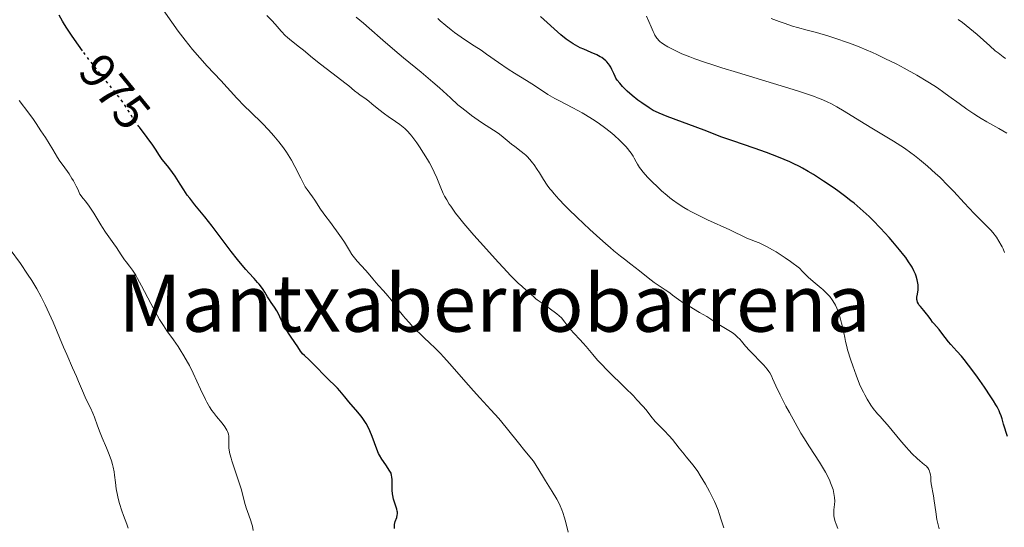
# Model space of a CAD drawing. Units: metres. Extents: x 647885 to 651358, y 4753159 to 4755546.
# Drawn here: x 649848 to 650047, y 4754281 to 4754383 of the extents above; entities that cross this region are included whole.
import ezdxf
from ezdxf.enums import TextEntityAlignment as Align

# ---------------------------------------------------------------- set-up
doc = ezdxf.new("R2010")
doc.units = ezdxf.units.M
doc.header["$MEASUREMENT"] = 0
doc.linetypes.add('DGN Style 5', pattern=[1.217945, 0.521977, -0.695969])
for name, color, linetype, lineweight in [('Cota de curva de nivel directora', 7, 'Continuous', 0), ('Curva de nivel directora', 30, 'Continuous', 30), ('Curva de nivel directora no vista', 30, 'DGN Style 5', 30), ('Curva de nivel intermedia', 30, 'Continuous', 0), ('Texto de Área (paraje) menor', 7, 'Continuous', 0)]:
    doc.layers.add(name, color=color, linetype=linetype, lineweight=lineweight)
doc.styles.add('Style-Arial', font='arial.ttf')

msp = doc.modelspace()

# ---------------------------------------------------------------- linework, layer by layer
at = {"layer": 'Curva de nivel directora', "color": 30, "linetype": 'Continuous', "lineweight": 30, "flags": 128}
for points, elevation in [([(649861.04, 4754377.17), (649860.22, 4754378.3), (649858.96, 4754380.09), (649857.87, 4754381.73), (649857.41, 4754382.48), (649857.02, 4754383.15), (649856.37, 4754384.36)], 975), ([(650004.27, 4754354.49), (650003.59, 4754354.81), (650002.5, 4754355.28), (650001.35, 4754355.76), (649998.91, 4754356.68), (649996.43, 4754357.55), (649992.1, 4754359.01), (649989.89, 4754359.79), (649986.33, 4754361.17), (649978.89, 4754363.94), (649977.29, 4754364.59), (649976.52, 4754364.94), (649976.09, 4754365.17), (649975.25, 4754365.67), (649973.78, 4754366.66), (649972.98, 4754367.23), (649971.84, 4754368.14), (649970.83, 4754369.03), (649970.25, 4754369.61), (649969.91, 4754369.97), (649969.33, 4754370.63), (649968.84, 4754371.27), (649968.58, 4754371.68), (649968.42, 4754371.96), (649968.11, 4754372.62), (649967.76, 4754373.41), (649967.54, 4754373.85), (649967.26, 4754374.3), (649967.1, 4754374.52), (649966.72, 4754374.96), (649966.5, 4754375.17), (649966.13, 4754375.48), (649965.7, 4754375.78), (649965.39, 4754375.96), (649964.71, 4754376.32), (649963.6, 4754376.82), (649962.1, 4754377.46), (649961.38, 4754377.78), (649960.88, 4754378.03), (649959.96, 4754378.55), (649959.11, 4754379.1), (649958.56, 4754379.5), (649957.49, 4754380.38), (649953.34, 4754384.1)], 950), ([(649896.64, 4754330.16), (649896.33, 4754330.52), (649895.65, 4754331.27), (649894.57, 4754332.42), (649893.95, 4754333.11), (649892.88, 4754334.37), (649892.28, 4754335.1), (649891, 4754336.75), (649887.18, 4754341.82), (649885.72, 4754343.69), (649883.68, 4754346.16), (649882.66, 4754347.46), (649882.18, 4754348.11), (649881.48, 4754349.15), (649880.74, 4754350.32), (649879.73, 4754351.93), (649879.22, 4754352.68), (649878.46, 4754353.66), (649877.54, 4754354.78), (649877.14, 4754355.3), (649876.59, 4754356.1), (649875.77, 4754357.37), (649875.2, 4754358.18), (649874.08, 4754359.68), (649872.52, 4754361.75)], 975), ([(650047.48, 4754299.5), (650046.7, 4754301.98), (650046.39, 4754303.03), (650046.2, 4754303.61), (650045.94, 4754304.26), (650045.78, 4754304.62), (650045.37, 4754305.42), (650045.12, 4754305.88), (650044.68, 4754306.63), (650044.14, 4754307.48), (650042.86, 4754309.38), (650041.43, 4754311.39), (650040.47, 4754312.69), (650038.72, 4754314.96), (650038.18, 4754315.64), (650037.29, 4754316.69), (650036.06, 4754318.03), (650035.58, 4754318.56), (650034.9, 4754319.41), (650034.06, 4754320.55), (650033.69, 4754321.04), (650033.19, 4754321.62), (650032.64, 4754322.23), (650032.39, 4754322.53), (650032.03, 4754323.03), (650031.5, 4754323.79), (650031.19, 4754324.2), (650030.64, 4754324.82), (650029.92, 4754325.63), (650029.64, 4754326), (650029.52, 4754326.18), (650029.36, 4754326.52), (650029.27, 4754326.85), (650029.24, 4754327.07), (650029.24, 4754327.55), (650029.32, 4754328.15), (650029.45, 4754329.01), (650029.49, 4754329.42), (650029.48, 4754329.99), (650029.43, 4754330.34), (650029.28, 4754331.03), (650029.06, 4754331.76), (650028.91, 4754332.17), (650028.62, 4754332.85), (650028.25, 4754333.56), (650028.02, 4754333.97), (650027.56, 4754334.67), (650026.97, 4754335.51), (650026.6, 4754335.98), (650025.75, 4754337.06), (650024.38, 4754338.68), (650023.64, 4754339.53), (650021.9, 4754341.44), (650020.35, 4754343.03), (650019.58, 4754343.79), (650018.4, 4754344.89), (650017.19, 4754345.95), (650016.56, 4754346.46), (650015.93, 4754346.97), (650014.62, 4754347.98), (650013.26, 4754348.97), (650012.33, 4754349.62), (650010.4, 4754350.92), (650008.39, 4754352.22), (650007.31, 4754352.87), (650006.16, 4754353.52), (650005.55, 4754353.84), (650004.27, 4754354.49)], 950), ([(649923.91, 4754280.94), (649923.92, 4754281.22), (649923.97, 4754281.72), (649924.09, 4754282.32), (649924.38, 4754283.18), (649924.5, 4754283.65), (649924.53, 4754283.88), (649924.52, 4754284.23), (649924.49, 4754284.42), (649924.38, 4754284.84), (649924.12, 4754285.62), (649923.85, 4754286.43), (649923.72, 4754286.87), (649923.57, 4754287.58), (649923.51, 4754287.94), (649923.45, 4754288.69), (649923.44, 4754289.43), (649923.44, 4754290.33), (649923.44, 4754290.72), (649923.41, 4754291.37), (649923.36, 4754291.65), (649923.24, 4754292.06), (649923.14, 4754292.27), (649922.88, 4754292.72), (649922.31, 4754293.56), (649921.69, 4754294.45), (649921.37, 4754294.93), (649920.93, 4754295.69), (649920.74, 4754296.08), (649920.39, 4754296.9), (649919.45, 4754299.46), (649918.96, 4754300.63), (649918.68, 4754301.21), (649918.22, 4754302.06), (649917.72, 4754302.88), (649917.45, 4754303.27), (649917.17, 4754303.65), (649916.57, 4754304.39), (649914.76, 4754306.44), (649913.93, 4754307.44), (649912.94, 4754308.67), (649912.48, 4754309.2), (649911.81, 4754309.88), (649910.87, 4754310.74), (649910.35, 4754311.24), (649907.6, 4754314.07), (649906.73, 4754314.89), (649905.77, 4754315.77), (649905.4, 4754316.14), (649905.25, 4754316.31), (649905.01, 4754316.63), (649904.44, 4754317.56), (649903.08, 4754319.46), (649902.57, 4754320.26), (649901.91, 4754321.42), (649901.59, 4754322.04), (649901.13, 4754322.99), (649900.53, 4754324.21), (649900.23, 4754324.76), (649899.77, 4754325.5), (649899.1, 4754326.46), (649898.74, 4754327), (649898.35, 4754327.63), (649897.78, 4754328.56), (649897.45, 4754329.05), (649896.93, 4754329.79), (649896.64, 4754330.16)], 975)]:
    msp.add_lwpolyline(points, dxfattribs=dict(at, elevation=elevation))
at = {"layer": 'Curva de nivel directora no vista', "color": 30, "linetype": 'DGN Style 5', "lineweight": 30, "elevation": 975, "flags": 128}
msp.add_lwpolyline([(649872.52, 4754361.75), (649872.41, 4754361.89), (649871.67, 4754362.93), (649871.35, 4754363.41), (649870.79, 4754364.32), (649870.04, 4754365.53), (649869.61, 4754366.18), (649868.83, 4754367.3), (649868.34, 4754367.94), (649867.22, 4754369.37), (649864.51, 4754372.7), (649863.05, 4754374.53), (649861.13, 4754377.05), (649861.04, 4754377.17)], dxfattribs=at)
at = {"layer": 'Curva de nivel intermedia', "color": 30, "linetype": 'Continuous', "lineweight": 0, "flags": 128}
for points, elevation in [([(649909.05, 4754345.29), (649907.88, 4754347.06), (649907.4, 4754347.76), (649906.31, 4754349.23), (649905.96, 4754349.79), (649905.76, 4754350.14), (649905.06, 4754351.52), (649903.87, 4754353.85), (649903.18, 4754355.1), (649902.51, 4754356.22), (649902.15, 4754356.77), (649901.58, 4754357.59), (649900.66, 4754358.82), (649899.65, 4754360.04), (649899.11, 4754360.66), (649898.54, 4754361.27), (649897.34, 4754362.49), (649894.89, 4754364.87), (649893.74, 4754366.01), (649892.16, 4754367.65), (649888.93, 4754371.17), (649886.21, 4754374.08), (649884.73, 4754375.72), (649883.23, 4754377.45), (649882.49, 4754378.35), (649881.76, 4754379.27), (649880.36, 4754381.12), (649879.06, 4754382.92), (649876.82, 4754386.11)], 970), ([(649936.26, 4754344.49), (649935.28, 4754345.84), (649934.98, 4754346.29), (649934.47, 4754347.12), (649934.04, 4754347.9), (649933.78, 4754348.42), (649933.29, 4754349.54), (649932.45, 4754351.58), (649931.94, 4754352.74), (649931.33, 4754353.97), (649930.99, 4754354.61), (649930.62, 4754355.26), (649929.81, 4754356.57), (649928.97, 4754357.83), (649928.41, 4754358.61), (649927.41, 4754359.94), (649927.09, 4754360.34), (649926.53, 4754360.99), (649926.03, 4754361.49), (649925.71, 4754361.77), (649925.03, 4754362.29), (649924.11, 4754362.92), (649922.68, 4754363.9), (649921.92, 4754364.45), (649920.79, 4754365.34), (649919.39, 4754366.5), (649918.76, 4754367), (649917.96, 4754367.6), (649917.04, 4754368.25), (649916.6, 4754368.57), (649915.91, 4754369.13), (649914.72, 4754370.11), (649913.92, 4754370.73), (649912.44, 4754371.86), (649910.15, 4754373.58), (649909, 4754374.46), (649907.41, 4754375.75), (649905.57, 4754377.28), (649904.78, 4754377.92), (649902.86, 4754379.42), (649902.29, 4754379.92), (649902, 4754380.19), (649901.11, 4754381.13), (649899.86, 4754382.54), (649899.22, 4754383.24), (649898.23, 4754384.26)], 965), ([(649957.05, 4754347.3), (649956.09, 4754348.37), (649955.57, 4754348.99), (649955.27, 4754349.37), (649954.74, 4754350.09), (649953.99, 4754351.21), (649953.13, 4754352.6), (649952.7, 4754353.27), (649952.09, 4754354.17), (649951.76, 4754354.61), (649951.23, 4754355.24), (649950.67, 4754355.84), (649950.38, 4754356.13), (649950.07, 4754356.4), (649949.45, 4754356.91), (649948.16, 4754357.86), (649947.53, 4754358.34), (649946.62, 4754359.08), (649945.44, 4754360.07), (649944.83, 4754360.54), (649943.87, 4754361.19), (649942.38, 4754362.13), (649941.5, 4754362.7), (649940.16, 4754363.63), (649939.45, 4754364.15), (649938.35, 4754364.99), (649937.26, 4754365.86), (649936.73, 4754366.31), (649935.21, 4754367.66), (649933.02, 4754369.67), (649931.69, 4754370.84), (649929.31, 4754372.83), (649925.76, 4754375.74), (649924.01, 4754377.21), (649921.6, 4754379.31), (649918.86, 4754381.75), (649917.7, 4754382.75), (649916.21, 4754383.96)], 960), ([(649954.85, 4754368.38), (649952.17, 4754370.16), (649950.57, 4754371.17), (649948.15, 4754372.67), (649946.87, 4754373.49), (649944.93, 4754374.8), (649942.48, 4754376.51), (649941.39, 4754377.26), (649939.98, 4754378.18), (649938.27, 4754379.27), (649937.37, 4754379.89), (649936.04, 4754380.86), (649935.34, 4754381.41), (649934.26, 4754382.29), (649933.17, 4754383.22), (649932.64, 4754383.69)], 955), ([(650046.21, 4754338.04), (650045.75, 4754338.83), (650045.24, 4754339.61), (650044.5, 4754340.58), (650044.13, 4754341.02), (650043.85, 4754341.33), (650043.27, 4754341.92), (650041.79, 4754343.37), (650040.76, 4754344.42), (650038.75, 4754346.57), (650036.64, 4754348.83), (650035.52, 4754349.99), (650033.82, 4754351.69), (650032.99, 4754352.48), (650031.35, 4754353.95), (650029.75, 4754355.28), (650028.71, 4754356.09), (650028.03, 4754356.59), (650026.7, 4754357.53), (650025.97, 4754358.02), (650024.54, 4754358.93), (650020.14, 4754361.55), (650017.75, 4754363.03), (650014.56, 4754365), (650013.08, 4754365.87), (650011.86, 4754366.53), (650011.25, 4754366.83), (650010.29, 4754367.27), (650009.21, 4754367.71), (650008.61, 4754367.93), (650007.61, 4754368.28), (650005.17, 4754369.09), (650000.32, 4754370.58), (649993.1, 4754372.76), (649989.89, 4754373.75), (649988.52, 4754374.18), (649986.23, 4754374.94), (649984.44, 4754375.56), (649983.47, 4754375.93), (649981.87, 4754376.58), (649980.39, 4754377.26), (649979.54, 4754377.69), (649979.04, 4754377.97), (649978.17, 4754378.49), (649977.7, 4754378.82), (649977.49, 4754378.99), (649977.2, 4754379.26), (649976.93, 4754379.56), (649976.8, 4754379.72), (649976.43, 4754380.31), (649976.24, 4754380.66), (649976.05, 4754381.05), (649975.66, 4754381.96), (649974.75, 4754384.17)], 945), ([(650047.36, 4754360.57), (650045.73, 4754361.54), (650043.29, 4754362.87), (650042.2, 4754363.5), (650041.61, 4754363.86), (650040.71, 4754364.44), (650039.26, 4754365.42), (650037.74, 4754366.52), (650035.68, 4754368.05), (650034.68, 4754368.78), (650033.35, 4754369.71), (650032.65, 4754370.17), (650031.46, 4754370.91), (650029.23, 4754372.22), (650026.64, 4754373.66), (650025.16, 4754374.44), (650022.78, 4754375.64), (650021.12, 4754376.43), (650020.28, 4754376.81), (650019, 4754377.36), (650017.73, 4754377.89), (650016.89, 4754378.22), (650015.24, 4754378.83), (650012.89, 4754379.64), (650011.45, 4754380.1), (650009.02, 4754380.82), (650007.09, 4754381.34), (650005.17, 4754381.84), (650004.14, 4754382.14), (650002.44, 4754382.7), (650001.45, 4754383.05), (649999.84, 4754383.67)], 940), ([(650047.09, 4754375.61), (650046.58, 4754375.96), (650045.58, 4754376.72), (650045.03, 4754377.18), (650043.9, 4754378.17), (650041.39, 4754380.42), (650039.92, 4754381.67), (650038.41, 4754382.85), (650037.55, 4754383.48)], 935), ([(649890.42, 4754300.14), (649890.3, 4754300.45), (649890.14, 4754300.77), (649889.72, 4754301.44), (649889.2, 4754302.14), (649888.09, 4754303.49), (649887.44, 4754304.31), (649887.13, 4754304.74), (649886.65, 4754305.47), (649886.14, 4754306.4), (649885.85, 4754306.95), (649884.87, 4754309.01), (649883.37, 4754312.2), (649882.61, 4754313.74), (649882.23, 4754314.45), (649881.49, 4754315.75), (649880.77, 4754316.91), (649880.31, 4754317.62), (649879.4, 4754318.93), (649878.06, 4754320.78), (649877.35, 4754321.82), (649876.59, 4754323.05), (649876.18, 4754323.76), (649875.74, 4754324.54), (649874.83, 4754326.26), (649872.98, 4754329.79), (649872.15, 4754331.31), (649871.78, 4754331.94), (649871.12, 4754332.97), (649870.54, 4754333.77), (649869.87, 4754334.65), (649869.55, 4754335.06), (649868.85, 4754336.07), (649867.88, 4754337.52), (649867.37, 4754338.27), (649865.67, 4754340.66), (649865.06, 4754341.59), (649864.74, 4754342.09), (649863.33, 4754344.44), (649862.4, 4754345.85), (649861.64, 4754346.89), (649861.21, 4754347.44), (649860.5, 4754348.3), (649860.09, 4754349.28), (649859.81, 4754349.87), (649859.23, 4754350.95), (649858.94, 4754351.44), (649858.35, 4754352.35), (649857.13, 4754354.07), (649856.51, 4754354.96), (649856.05, 4754355.67), (649855.07, 4754357.25), (649853.57, 4754359.68), (649852.69, 4754361.06), (649851.7, 4754362.54), (649851.15, 4754363.33), (649850.26, 4754364.57), (649848.32, 4754367.18)], 980), ([(650031.78, 4754292.49), (650031.62, 4754292.83), (650031.41, 4754293.15), (650031.28, 4754293.31), (650031.13, 4754293.47), (650030.77, 4754293.79), (650029.83, 4754294.55), (650029.26, 4754295.06), (650028.28, 4754296.01), (650027.58, 4754296.75), (650027.1, 4754297.28), (650026.14, 4754298.39), (650023.33, 4754301.82), (650022.66, 4754302.55), (650021.79, 4754303.48), (650021.28, 4754304.07), (650020.44, 4754305.14), (650019.97, 4754305.8), (650019.22, 4754306.98), (650018.71, 4754307.89), (650018.45, 4754308.38), (650018.06, 4754309.17), (650017.68, 4754310.02), (650016.95, 4754311.83), (650016.28, 4754313.69), (650015.88, 4754314.88), (650015.25, 4754316.96), (650015.08, 4754317.58), (650014.83, 4754318.61), (650014.67, 4754319.41), (650014.51, 4754320.32), (650014.42, 4754320.77), (650014.32, 4754321.26), (650014.06, 4754322.31), (650013.84, 4754323.13), (650013.46, 4754324.3), (650013.07, 4754325.31), (650012.79, 4754325.91), (650012.59, 4754326.29), (650012.15, 4754326.99), (650011.65, 4754327.66), (650011.36, 4754328), (650010.87, 4754328.51), (650010.28, 4754329.05), (650009.95, 4754329.34), (650008.31, 4754330.69), (650007.31, 4754331.59), (650006.58, 4754332.31), (650006.19, 4754332.72), (650005.59, 4754333.39), (650003.72, 4754334.73), (650002.65, 4754335.47), (650000.86, 4754336.64), (650000.12, 4754337.09), (649998.89, 4754337.77), (649997.94, 4754338.23), (649997.41, 4754338.45), (649996.49, 4754338.81), (649995.99, 4754339.01), (649994.98, 4754339.44), (649991.51, 4754341.07), (649987.05, 4754343.1), (649984.84, 4754344.17), (649983.64, 4754344.8), (649983.07, 4754345.11), (649982.26, 4754345.59), (649981.09, 4754346.33), (649979.97, 4754347.13), (649979.41, 4754347.56), (649978.86, 4754348.02), (649977.76, 4754348.97), (649976.72, 4754349.93), (649976.07, 4754350.56), (649974.96, 4754351.7), (649974.04, 4754352.74), (649973.6, 4754353.31), (649973.35, 4754353.66), (649972.93, 4754354.32), (649972.65, 4754354.82), (649972.26, 4754355.54), (649972.03, 4754355.92), (649971.63, 4754356.53), (649971.39, 4754356.86), (649970.89, 4754357.5), (649970.6, 4754357.83), (649970.12, 4754358.35), (649969.29, 4754359.19), (649968.31, 4754360.07), (649967.76, 4754360.54), (649966.55, 4754361.48), (649965.98, 4754361.91), (649964.77, 4754362.76), (649963.84, 4754363.38), (649962.43, 4754364.26), (649961.73, 4754364.67), (649961.05, 4754365.06), (649959.72, 4754365.76), (649957.3, 4754366.99), (649956.24, 4754367.55), (649955.75, 4754367.83), (649954.85, 4754368.38)], 955), ([(650013.31, 4754280.92), (650012.94, 4754281.84), (650012.76, 4754282.34), (650012.55, 4754283.12), (650012.48, 4754283.56), (650012.46, 4754283.77), (650012.45, 4754284.11), (650012.5, 4754284.7), (650012.62, 4754285.77), (650012.66, 4754286.44), (650012.63, 4754287.19), (650012.58, 4754287.6), (650012.43, 4754288.38), (650012.32, 4754288.8), (650012.11, 4754289.47), (650011.84, 4754290.17), (650011.69, 4754290.53), (650011.13, 4754291.69), (650010.8, 4754292.3), (650010.43, 4754292.93), (650009.58, 4754294.27), (650007.57, 4754297.37), (650006.44, 4754299.19), (650005.85, 4754300.17), (650004.67, 4754302.23), (650003.54, 4754304.29), (650002.84, 4754305.61), (650001.66, 4754307.89), (650000.8, 4754309.7), (650000.15, 4754311.17), (649999.91, 4754311.68), (649999.58, 4754312.29), (649999.38, 4754312.59), (649999.03, 4754313.06), (649998.36, 4754313.85), (649995.5, 4754316.81), (649994.71, 4754317.69), (649993.88, 4754318.66), (649993.53, 4754319.06), (649993.1, 4754319.51), (649992.89, 4754319.71), (649992.55, 4754320), (649991.96, 4754320.41), (649989.63, 4754321.81), (649988.86, 4754322.33), (649987.68, 4754323.13), (649986.9, 4754323.62), (649985.44, 4754324.47), (649983.3, 4754325.7), (649982.34, 4754326.29), (649981.19, 4754327.07), (649980, 4754327.97), (649979.42, 4754328.38), (649978.48, 4754329.01), (649977.05, 4754329.94), (649976.27, 4754330.48), (649975.05, 4754331.44), (649973.34, 4754332.83), (649972.46, 4754333.53), (649971.57, 4754334.2), (649970.26, 4754335.19), (649969.5, 4754335.79), (649968.16, 4754336.88), (649967.38, 4754337.54), (649966.53, 4754338.28), (649964.65, 4754339.96), (649963.33, 4754341.17), (649960.74, 4754343.6), (649959.02, 4754345.28), (649958.28, 4754346.01), (649957.05, 4754347.3)], 960), ([(649958.94, 4754280.21), (649958.47, 4754282.14), (649958.22, 4754283.06), (649957.88, 4754284.16), (649957.68, 4754284.69), (649957.34, 4754285.49), (649956.91, 4754286.35), (649956.65, 4754286.82), (649955.72, 4754288.38), (649954.37, 4754290.55), (649953.77, 4754291.52), (649952.51, 4754293.63), (649951.94, 4754294.48), (649951.21, 4754295.41), (649949.96, 4754296.91), (649949.2, 4754297.83), (649946.46, 4754301.27), (649944.94, 4754303.1), (649943.37, 4754304.85), (649941.13, 4754307.27), (649939.89, 4754308.64), (649937.86, 4754310.95), (649935.09, 4754314.11), (649933.8, 4754315.54), (649933.2, 4754316.17), (649932.09, 4754317.3), (649931.08, 4754318.27), (649929.86, 4754319.42), (649929.28, 4754319.96), (649928.18, 4754321.03), (649927.65, 4754321.58), (649926.88, 4754322.41), (649926.12, 4754323.28), (649925.75, 4754323.73), (649924.64, 4754325.15), (649923.25, 4754327), (649922.62, 4754327.8), (649921.75, 4754328.8), (649920.73, 4754329.89), (649920.25, 4754330.4), (649919.55, 4754331.23), (649918.6, 4754332.4), (649918.09, 4754333), (649916.42, 4754334.8), (649915.87, 4754335.45), (649915.61, 4754335.8), (649915.35, 4754336.16), (649914.86, 4754336.92), (649913.85, 4754338.59), (649913.27, 4754339.48), (649912.27, 4754340.88), (649910.81, 4754342.82), (649910.08, 4754343.81), (649909.05, 4754345.29)], 970), ([(649990.33, 4754281.05), (649990.04, 4754281.87), (649989.76, 4754282.72), (649989.37, 4754283.95), (649989.14, 4754284.63), (649988.7, 4754285.75), (649988.43, 4754286.37), (649988.12, 4754287.03), (649987.41, 4754288.42), (649986.63, 4754289.84), (649985.57, 4754291.62), (649985.07, 4754292.39), (649984.72, 4754292.9), (649984.07, 4754293.77), (649983.47, 4754294.5), (649982.69, 4754295.41), (649982.29, 4754295.89), (649981.32, 4754297.11), (649979.95, 4754298.84), (649979.27, 4754299.63), (649978.28, 4754300.67), (649977.05, 4754301.89), (649976.48, 4754302.52), (649975.61, 4754303.6), (649974.63, 4754304.82), (649974.01, 4754305.56), (649972.81, 4754306.87), (649972.08, 4754307.63), (649970.42, 4754309.29), (649966.92, 4754312.73), (649965.43, 4754314.24), (649964.83, 4754314.88), (649963.88, 4754315.96), (649962.57, 4754317.58), (649961.98, 4754318.28), (649961.28, 4754319.02), (649960.13, 4754320.23), (649959.44, 4754321.01), (649958.67, 4754321.95), (649958.25, 4754322.48), (649957.57, 4754323.38), (649956.63, 4754324.15), (649955.14, 4754325.31), (649954.07, 4754326.09), (649953.09, 4754326.75), (649952.71, 4754327.02), (649952.44, 4754327.22), (649951.93, 4754327.64), (649950.56, 4754328.89), (649949.58, 4754329.74), (649948.88, 4754330.38), (649947.93, 4754331.31), (649947.34, 4754331.92), (649945.9, 4754333.43), (649944.8, 4754334.61), (649942.46, 4754337.18), (649939.95, 4754340.01), (649937.93, 4754342.39), (649936.86, 4754343.71), (649936.26, 4754344.49)], 965), ([(649867.51, 4754291.66), (649867.42, 4754292.37), (649867.23, 4754293.32), (649867.11, 4754293.81), (649866.89, 4754294.58), (649866.46, 4754295.82), (649865.89, 4754297.22), (649865.04, 4754299.19), (649864.63, 4754300.18), (649864.09, 4754301.61), (649863.45, 4754303.37), (649863.13, 4754304.17), (649862.64, 4754305.26), (649861.95, 4754306.67), (649861.6, 4754307.42), (649861.07, 4754308.65), (649860.28, 4754310.54), (649859.83, 4754311.59), (649859.06, 4754313.32), (649857.87, 4754315.97), (649857.23, 4754317.47), (649855.13, 4754322.53), (649854.36, 4754324.27), (649853.96, 4754325.13), (649853.56, 4754325.97), (649852.72, 4754327.61), (649851.84, 4754329.19), (649851.24, 4754330.21), (649850.83, 4754330.87), (649849.99, 4754332.18), (649848.53, 4754334.3), (649846.5, 4754337.17)], 985), ([(650046.89, 4754336.53), (650046.59, 4754337.27), (650046.41, 4754337.65), (650046.21, 4754338.04)], 945), ([(649895.48, 4754280.56), (649895.29, 4754281.4), (649895.18, 4754281.82), (649894.91, 4754282.67), (649894.32, 4754284.34), (649894.05, 4754285.13), (649893.73, 4754286.27), (649893.31, 4754287.94), (649893.01, 4754288.96), (649891.17, 4754294.56), (649891.01, 4754295.08), (649890.78, 4754295.97), (649890.63, 4754296.72), (649890.57, 4754297.16), (649890.55, 4754297.43), (649890.53, 4754297.94), (649890.58, 4754299.01), (649890.55, 4754299.56), (649890.48, 4754299.94), (649890.42, 4754300.14)], 980), ([(649870.28, 4754281), (649869.99, 4754281.81), (649869.33, 4754283.54), (649868.99, 4754284.48), (649868.53, 4754285.98), (649868.27, 4754286.99), (649868.11, 4754287.66), (649867.86, 4754288.92), (649867.68, 4754290.18), (649867.51, 4754291.66)], 985), ([(650033.69, 4754280.9), (650033.42, 4754281.96), (650033.26, 4754282.75), (650033.02, 4754284.29), (650032.69, 4754286.54), (650032.55, 4754287.51), (650032.11, 4754289.91), (650032.06, 4754290.52), (650032, 4754291.35), (650031.96, 4754291.76), (650031.86, 4754292.25), (650031.78, 4754292.49)], 955)]:
    msp.add_lwpolyline(points, dxfattribs=dict(at, elevation=elevation))

# ---------------------------------------------------------------- texts
at = {"layer": 'Cota de curva de nivel directora', "color": 7, "linetype": 'Continuous', "lineweight": 0, "style": 'Style-Arial'}
msp.add_text('975', height=7, rotation=309.1392, dxfattribs=at).set_placement((649867.58, 4754368.93, 975), align=Align.MIDDLE_CENTER)
at = {"layer": 'Texto de Área (paraje) menor', "color": 7, "linetype": 'Continuous', "lineweight": 0, "style": 'Style-Arial'}
msp.add_text('Mantxaberrobarrena', height=11.5, dxfattribs=at).set_placement((649944.08, 4754326.33, 966.29), align=Align.MIDDLE_CENTER)

doc.saveas('drawing.dxf')
